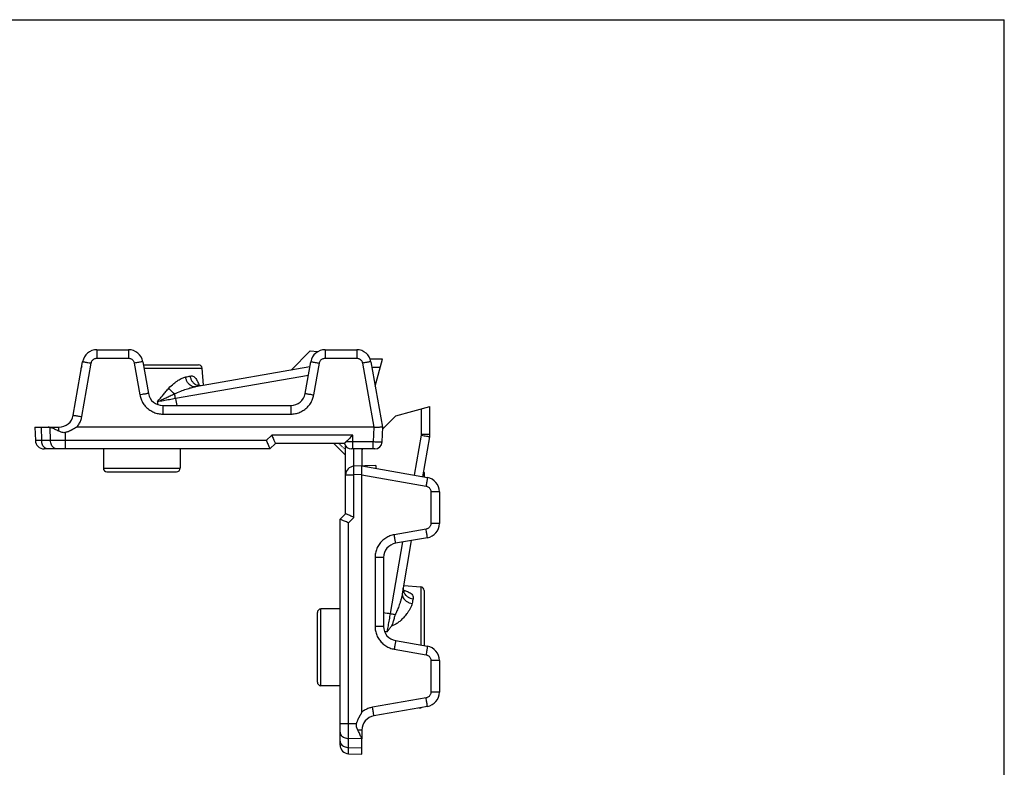
# Model space of a CAD drawing. Units: millimetres. Extents: x 58 to 269, y -15 to 282.
# Drawn here: x 132 to 268, y 178 to 282 of the extents above; entities that cross this region are included whole.
import ezdxf

# ---------------------------------------------------------------- set-up
doc = ezdxf.new("R2010")
doc.units = ezdxf.units.MM
doc.linetypes.add('HIDDEN', pattern=[0.2, 0.1, -0.1])
doc.layers.add('DEFAULT_2', color=8, linetype='HIDDEN')

msp = doc.modelspace()

# ---------------------------------------------------------------- linework, layer by layer
for p in [(57.979, 281.687), (267.979, -15.313)]:
    msp.add_line(p, (267.979, 281.687))
at = {"color": 9, "linetype": 'Continuous'}
for p, q in [((142.685, 236.105), (142.685, 234.926)), ((147.056, 236.105), (147.056, 234.926)), ((174.185, 236.105), (174.185, 234.926)), ((178.556, 236.105), (178.556, 234.926)), ((140.594, 226.87), (141.898, 234.265)), ((142.685, 234.926), (147.056, 234.926)), ((147.843, 234.265), (148.618, 229.87)), ((172.623, 229.87), (173.398, 234.265)), ((174.185, 234.926), (178.556, 234.926)), ((179.343, 234.265), (180.906, 225.405)), ((140.531, 233.549), (140.556, 233.549)), ((149.185, 233.549), (157.21, 233.549)), ((171.881, 232.551), (153.528, 229.351)), ((181.813, 233.657), (180.665, 233.657)), ((151.77, 228.405), (151.77, 227.226)), ((151.77, 227.226), (169.471, 227.226)), ((169.471, 228.405), (169.471, 227.226)), ((187.523, 224.428), (187.523, 227.948)), ((134.999, 225.405), (135.045, 223.563)), ((136.287, 223.563), (136.243, 225.367)), ((137.442, 224.847), (137.442, 225.405)), ((138.363, 222.405), (138.363, 224.676)), ((180.921, 225.403), (180.85, 223.37)), ((187.523, 224.428), (188.671, 224.428)), ((166.073, 223.563), (134.185, 223.563)), ((166.823, 224.313), (166.073, 223.563)), ((178.021, 224.313), (166.823, 224.313)), ((178.021, 222.405), (178.021, 224.313)), ((180.85, 223.37), (178.021, 223.37)), ((180.85, 222.405), (180.85, 223.37)), ((186.549, 218.772), (187.511, 224.291)), ((178.179, 220.017), (178.179, 222.405)), ((143.571, 219.755), (154.171, 219.755)), ((181.183, 220.122), (181.183, 219.718)), ((177.021, 218.818), (178.179, 218.818)), ((179.269, 218.856), (178.179, 218.818)), ((178.179, 212.958), (178.179, 218.818)), ((179.271, 218.84), (188.13, 217.278)), ((189.971, 216.49), (188.791, 216.49)), ((188.791, 216.49), (188.791, 212.12)), ((177.429, 212.208), (178.179, 212.958)), ((177.429, 180.319), (177.429, 212.208)), ((189.971, 212.12), (188.791, 212.12)), ((188.13, 211.332), (183.736, 210.557)), ((183.217, 199.662), (184.942, 209.555)), ((182.271, 207.406), (181.091, 207.406)), ((181.091, 207.406), (181.091, 197.904)), ((187.414, 203.345), (187.414, 195.319)), ((173.621, 189.705), (173.621, 200.305)), ((182.271, 197.904), (181.091, 197.904)), ((183.736, 194.753), (188.13, 193.978)), ((189.971, 193.19), (188.791, 193.19)), ((188.791, 193.19), (188.791, 188.82)), ((188.13, 188.032), (180.736, 186.728)), ((189.971, 188.82), (188.791, 188.82)), ((187.414, 186.691), (187.414, 186.665)), ((176.271, 184.498), (178.541, 184.498)), ((179.271, 183.577), (178.712, 183.577)), ((179.233, 182.377), (177.429, 182.422)), ((177.429, 181.179), (179.271, 181.134))]:
    msp.add_line(p, q, dxfattribs=at)
at = {"color": 7, "linetype": 'Continuous'}
for p, q in [((142.686, 236.105), (147.055, 236.105)), ((169.501, 233.302), (172.146, 235.947)), ((172.146, 235.947), (173.211, 235.85)), ((174.186, 236.105), (178.555, 236.105)), ((139.412, 227.058), (140.716, 234.452)), ((149.025, 234.452), (149.8, 230.058)), ((149.104, 234.005), (156.712, 234.005)), ((171.441, 230.058), (172.216, 234.452)), ((182.121, 234.805), (180.428, 234.805)), ((180.525, 234.452), (182.121, 225.405)), ((181.121, 231.074), (182.121, 234.805)), ((140.505, 233.257), (140.531, 233.549)), ((172.093, 233.754), (156.276, 230.996)), ((157.416, 231.195), (157.21, 233.549)), ((172.071, 233.75), (172.097, 233.776)), ((151.77, 228.405), (169.471, 228.405)), ((183.958, 226.992), (188.671, 228.255)), ((188.671, 224.428), (188.671, 228.255)), ((183.958, 226.992), (182.111, 225.146)), ((134.121, 225.405), (134.185, 223.563)), ((134.121, 225.405), (137.442, 225.405)), ((180.906, 225.405), (139.923, 225.405)), ((182.121, 225.405), (182.049, 223.37)), ((167.321, 223.155), (166.571, 222.405)), ((176.853, 223.155), (167.32, 223.155)), ((175.391, 223.155), (177.021, 221.526)), ((187.68, 218.572), (188.641, 224.085)), ((166.571, 222.405), (135.384, 222.405)), ((143.571, 222.405), (143.571, 219.755)), ((154.171, 222.405), (154.171, 219.755)), ((177.021, 213.455), (177.021, 222.806)), ((181.05, 222.405), (177.821, 222.405)), ((179.371, 222.405), (179.271, 222.305)), ((179.271, 222.405), (179.271, 220.055)), ((144.071, 219.255), (153.671, 219.255)), ((181.183, 220.122), (178.179, 220.017)), ((179.271, 220.055), (188.318, 218.46)), ((180.021, 219.923), (180.021, 220.081)), ((187.76, 219.034), (187.879, 219.153)), ((187.795, 219.236), (187.879, 219.153)), ((187.879, 219.153), (187.879, 218.537)), ((179.27, 186.058), (179.271, 218.84)), ((189.971, 216.49), (189.971, 212.12)), ((176.271, 212.705), (177.021, 213.455)), ((176.271, 181.519), (176.271, 212.705)), ((188.318, 210.15), (183.923, 209.375)), ((184.862, 202.411), (186.144, 209.767)), ((182.271, 207.406), (182.271, 197.904)), ((185.061, 203.551), (187.414, 203.345)), ((187.871, 202.847), (187.871, 195.239)), ((176.271, 200.305), (173.621, 200.305)), ((173.121, 190.205), (173.121, 199.805)), ((183.923, 195.935), (188.318, 195.16)), ((189.971, 193.19), (189.971, 188.82)), ((176.271, 189.705), (173.621, 189.705)), ((188.318, 186.85), (180.923, 185.546)), ((187.123, 186.64), (187.414, 186.665)), ((179.271, 183.577), (179.271, 182.377)), ((179.271, 180.255), (179.271, 182.076)), ((177.429, 180.319), (179.271, 180.255))]:
    msp.add_line(p, q, dxfattribs=at)
for points in [[(157.032, 231.128), (156.984, 231.122), (156.93, 231.12), (156.875, 231.123), (156.819, 231.13), (156.764, 231.143), (156.713, 231.159), (156.667, 231.178), (156.627, 231.199), (156.594, 231.219), (156.57, 231.237), (156.552, 231.251)], [(185.112, 202.686), (185.126, 202.676), (185.13, 202.673), (185.125, 202.678), (185.113, 202.691), (185.096, 202.712), (185.076, 202.742), (185.054, 202.78), (185.033, 202.825), (185.015, 202.877), (185, 202.935), (184.99, 202.994), (184.986, 203.054), (184.987, 203.113), (184.993, 203.166)]]:
    msp.add_lwpolyline(points, dxfattribs=at)
for centre, radius, start, end in [((142.685, 234.105), 2, 89.99999, 170.00016), ((147.056, 234.105), 2, 9.99999, 90.00001), ((174.185, 234.105), 2, 89.99999, 170.00016), ((178.556, 234.105), 2, 9.99999, 90.00001), ((156.712, 233.505), 0.5, 5, 90), ((141.029, 233.505), 0.5, 151.09169, 175), ((151.77, 230.405), 2, 189.9957, 270), ((169.471, 230.405), 2, 270, 350.00439), ((137.442, 227.405), 2, 270, 350.00439), ((186.671, 224.428), 2, 350.1094, 0), ((135.384, 223.605), 1.2, 182, 270), ((177.821, 223.405), 1, 194.47769, 269.99985), ((181.05, 223.405), 1, 270.00021, 358.00001), ((144.071, 219.755), 0.5, 180, 270), ((153.671, 219.755), 0.5, 270, 0), ((178.221, 218.818), 1.2, 92, 180), ((187.971, 216.49), 2, 359.99999, 80.00001), ((187.971, 212.12), 2, 279.99984, 0.00001), ((184.271, 207.406), 2, 99.99561, 180), ((187.371, 202.847), 0.5, 0, 85), ((173.621, 199.805), 0.5, 90, 180), ((184.271, 197.904), 2, 180, 260.0043), ((187.971, 193.19), 2, 359.99999, 80.00001), ((173.621, 190.205), 0.5, 180, 270), ((187.971, 188.82), 2, 279.99984, 0.00001), ((187.371, 187.163), 0.5, 275, 298.90831), ((181.271, 183.577), 2, 99.99572, 180), ((177.471, 181.519), 1.2, 180, 268)]:
    msp.add_arc(centre, radius, start, end, dxfattribs=at)
at = {"color": 9, "linetype": 'Continuous'}
for points, start_tangent, end_tangent in [([(140.716, 234.452), (140.757, 234.451)], (0.1736482, 0.9848078), (0.9434654, -0.3314709)), ([(140.757, 234.451), (140.875, 234.435), (141.063, 234.406), (141.308, 234.366), (141.592, 234.318), (141.898, 234.265)], (0.9434654, -0.3314709), (0.9848168, -0.173597)), ([(141.898, 234.265), (141.951, 234.443), (142.044, 234.604), (142.171, 234.739), (142.327, 234.841), (142.501, 234.904), (142.685, 234.926)], (0.1739089, 0.9847617), (1, 0.0002646)), ([(147.056, 234.926), (147.24, 234.904), (147.414, 234.841), (147.57, 234.739), (147.697, 234.604), (147.79, 234.443), (147.843, 234.265)], (1, -0.0002646), (0.1739089, -0.9847617)), ([(148.984, 234.451), (148.866, 234.435), (148.678, 234.406), (148.433, 234.366), (148.149, 234.318), (147.843, 234.265)], (-0.9434654, -0.331471), (-0.9848168, -0.1735969)), ([(149.025, 234.452), (148.984, 234.451)], (-0.1736482, 0.9848078), (-0.9434654, -0.331471)), ([(172.216, 234.452), (172.257, 234.451)], (0.1736482, 0.9848078), (0.9434654, -0.3314709)), ([(172.257, 234.451), (172.375, 234.435), (172.563, 234.406), (172.808, 234.366), (173.092, 234.318), (173.398, 234.265)], (0.9434654, -0.3314709), (0.9848168, -0.173597)), ([(173.398, 234.265), (173.451, 234.443), (173.544, 234.604), (173.671, 234.739), (173.827, 234.841), (174.001, 234.904), (174.185, 234.926)], (0.1739089, 0.9847617), (1, 0.0002646)), ([(178.556, 234.926), (178.74, 234.904), (178.914, 234.841), (179.07, 234.739), (179.197, 234.604), (179.29, 234.443), (179.343, 234.265)], (1, -0.0002646), (0.1739089, -0.9847617)), ([(180.484, 234.451), (180.366, 234.435), (180.178, 234.406), (179.933, 234.366), (179.649, 234.318), (179.343, 234.265)], (-0.9434654, -0.3314711), (-0.9848168, -0.1735969)), ([(180.525, 234.452), (180.484, 234.451)], (-0.1736482, 0.9848078), (-0.9434654, -0.3314711)), ([(155.585, 232.475), (155.822, 232.481), (156.05, 232.398), (156.256, 232.23), (156.429, 232.003), (156.569, 231.743), (156.689, 231.452), (156.793, 231.136)], (0.9794632, 0.2016228), (0.287141, -0.9578883)), ([(152.61, 230.793), (153.285, 231.43), (153.902, 231.881), (154.457, 232.183), (154.944, 232.343)], (0.6766824, 0.736275), (0.9795022, 0.2014335)), ([(154.944, 232.343), (155.274, 232.411), (155.585, 232.475)], (0.9795115, 0.2013881), (0.9794933, 0.2014767)), ([(156.277, 230.996), (155.985, 231), (155.696, 231.109), (155.43, 231.315), (155.206, 231.604), (155.04, 231.955), (154.944, 232.343)], (-0.9851365, -0.1717734), (-0.145264, 0.9893929)), ([(157.032, 231.128), (156.708, 231.127), (156.389, 231.233), (156.098, 231.439), (155.856, 231.729), (155.681, 232.083), (155.585, 232.475)], (-0.9851315, -0.1718017), (-0.1320512, 0.9912429)), ([(149.8, 230.058), (149.759, 230.056), (149.641, 230.04), (149.453, 230.011), (149.208, 229.971), (148.924, 229.923), (148.618, 229.87)], (-0.1736482, 0.9848078), (-0.9848168, -0.1735969)), ([(148.618, 229.87), (148.787, 229.268), (149.076, 228.699), (149.476, 228.195), (149.971, 227.779), (150.538, 227.473), (151.147, 227.287), (151.77, 227.226)], (0.173776, -0.9847852), (1, -0.0001335)), ([(151.047, 228.919), (151.46, 229.434), (151.816, 229.872), (152.192, 230.322), (152.61, 230.793)], (0.6252762, 0.7804036), (0.6773096, 0.7356981)), ([(151.047, 228.919), (151.678, 229.22), (152.225, 229.478), (152.794, 229.743), (153.409, 230.021)], (0.9018396, 0.4320711), (0.9134406, 0.406972)), ([(153.409, 230.021), (153.128, 230.24), (152.856, 230.503), (152.61, 230.793)], (-0.8249364, 0.5652255), (-0.6067603, 0.7948848)), ([(153.409, 230.021), (154.256, 230.39), (155.017, 230.667), (155.693, 230.868), (156.276, 230.996)], (0.9004341, 0.4349925), (0.9851391, 0.1717583)), ([(153.528, 229.351), (153.486, 229.59), (153.446, 229.816), (153.409, 230.021)], (-0.1720853, 0.985082), (-0.1774504, 0.9841297)), ([(169.471, 227.226), (170.094, 227.287), (170.704, 227.473), (171.27, 227.78), (171.765, 228.195), (172.166, 228.7), (172.454, 229.268), (172.623, 229.87)], (1, 0.0001305), (0.173779, 0.9847847)), ([(171.441, 230.058), (171.482, 230.056), (171.6, 230.04), (171.788, 230.011), (172.033, 229.971), (172.317, 229.923), (172.623, 229.87)], (0.1736482, 0.9848078), (0.9848168, -0.1735969)), ([(153.528, 229.351), (153.109, 229.279), (152.692, 229.206), (152.277, 229.134), (151.865, 229.062), (151.455, 228.99), (151.047, 228.919)], (-0.985274, -0.1709829), (-0.9850421, -0.1723136)), ([(151.047, 228.919), (151.085, 228.527)], (0.0960317, -0.9953783), (0.0953089, -0.9954477)), ([(153.528, 229.351), (153.697, 228.405)], (0.1786316, -0.983916), (0.1736441, -0.9848085)), ([(139.412, 227.058), (139.453, 227.056), (139.571, 227.04), (139.759, 227.011), (140.004, 226.971), (140.288, 226.923), (140.594, 226.87)], (0.1736482, 0.9848078), (0.9848168, -0.1735969)), ([(139.923, 225.405), (140.232, 225.859), (140.457, 226.354), (140.594, 226.87)], (0.6315037, 0.7753729), (0.1737789, 0.9847847)), ([(187.511, 224.291), (187.52, 224.359), (187.523, 224.428)], (0.1717646, 0.985138), (-0.0000114, 1)), ([(135.893, 222.405), (135.678, 222.444), (135.477, 222.559), (135.303, 222.742), (135.168, 222.981), (135.08, 223.261), (135.045, 223.563)], (-1, 0), (-0.0246852, 0.9996953)), ([(137.135, 222.405), (136.92, 222.444), (136.72, 222.559), (136.546, 222.742), (136.411, 222.981), (136.322, 223.261), (136.287, 223.563)], (-1, 0), (-0.0246852, 0.9996953)), ([(178.021, 223.37), (177.75, 223.371), (177.494, 223.374), (177.265, 223.378), (177.074, 223.384)], (-1, 0.0000033), (-0.9992998, 0.0374167)), ([(182.049, 223.37), (182.019, 223.363), (181.93, 223.358), (181.787, 223.356), (181.598, 223.356), (181.37, 223.358), (181.117, 223.363), (180.85, 223.37)], (-0.0384306, -0.9992613), (-0.9995809, 0.0289497)), ([(187.511, 224.291), (187.864, 224.229), (188.179, 224.172), (188.428, 224.127), (188.586, 224.097), (188.641, 224.085)], (0.9850821, -0.1720853), (-0.1717676, -0.9851375)), ([(178.179, 218.818), (178.17, 219.084), (178.165, 219.337), (178.162, 219.565), (178.162, 219.755), (178.165, 219.898), (178.17, 219.987), (178.179, 220.017)], (-0.034857, 0.9993923), (0.9993908, 0.0348995)), ([(188.316, 218.419), (188.3, 218.3), (188.271, 218.112), (188.232, 217.868), (188.183, 217.583), (188.13, 217.278)], (-0.3314712, -0.9434653), (-0.173597, -0.9848168)), ([(188.318, 218.46), (188.316, 218.419)], (0.9848078, -0.1736482), (-0.3314712, -0.9434653)), ([(188.13, 217.278), (188.308, 217.225), (188.469, 217.132), (188.604, 217.004), (188.706, 216.849), (188.77, 216.674), (188.791, 216.49)], (0.9847617, -0.1739089), (0.0002646, -1)), ([(188.791, 212.12), (188.77, 211.936), (188.706, 211.761), (188.604, 211.606), (188.469, 211.478), (188.308, 211.385), (188.13, 211.332)], (-0.0002646, -1), (-0.9847617, -0.1739089)), ([(188.316, 210.191), (188.3, 210.31), (188.271, 210.498), (188.232, 210.742), (188.183, 211.027), (188.13, 211.332)], (-0.331471, 0.9434654), (-0.1735969, 0.9848168)), ([(183.736, 210.557), (183.133, 210.389), (182.565, 210.1), (182.06, 209.7), (181.645, 209.205), (181.338, 208.638), (181.153, 208.028), (181.091, 207.406)], (-0.9847847, -0.173779), (-0.0001305, -1)), ([(183.923, 209.375), (183.921, 209.416), (183.906, 209.535), (183.877, 209.723), (183.837, 209.967), (183.789, 210.252), (183.736, 210.557)], (0.9848078, 0.1736482), (-0.1735969, 0.9848168)), ([(188.318, 210.15), (188.316, 210.191)], (0.9848078, 0.1736482), (-0.331471, 0.9434654)), ([(184.985, 203.109), (184.992, 202.843), (185.016, 202.735)], (-0.110787, -0.9938442), (0.2658147, -0.9640241)), ([(185.002, 202.928), (185.086, 202.902), (185.307, 202.827), (185.551, 202.73), (185.809, 202.599), (186.054, 202.428), (186.244, 202.215), (186.343, 201.973), (186.34, 201.719)], (0.9578886, -0.28714), (-0.2017266, -0.9794419)), ([(185.016, 202.735), (185.051, 202.628)], (0.2658147, -0.9640241), (0.3639888, -0.9314033)), ([(185.051, 202.628), (185.098, 202.524), (185.304, 202.233), (185.595, 201.991), (185.949, 201.815), (186.34, 201.719)], (0.3639888, -0.9314033), (0.9912422, -0.1320561)), ([(184.862, 202.411), (184.758, 201.926), (184.633, 201.471), (184.502, 201.06), (184.37, 200.689), (184.242, 200.356), (184.119, 200.056), (184, 199.787), (183.887, 199.544)], (-0.171749, -0.9851407), (-0.4350727, -0.9003953)), ([(184.862, 202.411), (184.865, 202.12), (184.974, 201.831), (185.18, 201.565), (185.469, 201.341), (185.821, 201.175), (186.209, 201.079)], (-0.1717647, -0.985138), (0.989393, -0.1452637)), ([(186.34, 201.719), (186.277, 201.409), (186.209, 201.079)], (-0.2014769, -0.9794933), (-0.201388, -0.9795116)), ([(186.209, 201.079), (186.076, 200.656), (185.885, 200.267), (185.672, 199.922), (185.45, 199.614), (185.229, 199.339), (185.012, 199.095), (184.8, 198.878), (184.593, 198.684), (184.387, 198.51), (184.18, 198.353), (183.97, 198.214), (183.76, 198.099), (183.553, 198.01), (183.348, 197.951)], (-0.2011986, -0.9795505), (-0.9770302, -0.2131009)), ([(182.271, 199.832), (183.217, 199.662)], (0.9848081, -0.1736462), (0.9839164, -0.1786297)), ([(182.785, 197.182), (182.856, 197.589), (182.927, 197.999), (182.999, 198.412), (183.072, 198.826), (183.144, 199.243), (183.217, 199.662)], (0.1723213, 0.9850408), (0.1709831, 0.985274)), ([(183.217, 199.662), (183.455, 199.62), (183.682, 199.58), (183.887, 199.544)], (0.985082, -0.1720853), (0.9841297, -0.1774504)), ([(181.091, 197.904), (181.153, 197.282), (181.338, 196.672), (181.645, 196.106), (182.06, 195.611), (182.565, 195.21), (183.133, 194.921), (183.736, 194.753)], (0.0001335, -1), (0.9847852, -0.173776)), ([(182.392, 197.22), (182.786, 197.182)], (0.9954478, -0.0953084), (0.9953784, -0.09603)), ([(183.923, 195.935), (183.921, 195.894), (183.906, 195.775), (183.877, 195.587), (183.837, 195.343), (183.789, 195.058), (183.736, 194.753)], (0.9848078, -0.1736482), (-0.1735969, -0.9848168)), ([(188.316, 195.119), (188.3, 195), (188.271, 194.812), (188.232, 194.568), (188.183, 194.283), (188.13, 193.978)], (-0.3314709, -0.9434654), (-0.173597, -0.9848168)), ([(188.318, 195.16), (188.316, 195.119)], (0.9848078, -0.1736482), (-0.3314709, -0.9434654)), ([(188.13, 193.978), (188.308, 193.925), (188.469, 193.832), (188.604, 193.704), (188.706, 193.549), (188.77, 193.374), (188.791, 193.19)], (0.9847617, -0.1739089), (0.0002646, -1)), ([(188.791, 188.82), (188.77, 188.636), (188.706, 188.461), (188.604, 188.306), (188.469, 188.178), (188.308, 188.085), (188.13, 188.032)], (-0.0002646, -1), (-0.9847617, -0.1739089)), ([(188.316, 186.891), (188.3, 187.01), (188.271, 187.198), (188.232, 187.442), (188.183, 187.727), (188.13, 188.032)], (-0.331471, 0.9434654), (-0.1735969, 0.9848168)), ([(180.736, 186.728), (180.219, 186.592), (179.725, 186.367), (179.27, 186.058)], (-0.9847853, -0.1737753), (-0.7753773, -0.6314983)), ([(180.923, 185.546), (180.921, 185.587), (180.906, 185.706), (180.877, 185.894), (180.837, 186.138), (180.789, 186.423), (180.736, 186.728)], (0.9848078, 0.1736482), (-0.1735969, 0.9848168)), ([(188.318, 186.85), (188.316, 186.891)], (0.9848078, 0.1736482), (-0.331471, 0.9434654)), ([(176.271, 183.27), (176.31, 183.055), (176.424, 182.854), (176.607, 182.68), (176.846, 182.545), (177.126, 182.457), (177.429, 182.422)], (0, -1), (0.9996953, -0.0246852)), ([(176.271, 182.027), (176.31, 181.812), (176.424, 181.612), (176.607, 181.438), (176.846, 181.302), (177.126, 181.214), (177.429, 181.179)], (0, -1), (0.9996953, -0.0246852))]:
    msp.add_spline(points, degree=3, dxfattribs=dict(at, start_tangent=start_tangent, end_tangent=end_tangent))
at = {"color": 7, "linetype": 'Continuous'}
for points, start_tangent, end_tangent in [([(136.243, 225.367), (136.097, 225.395), (135.941, 225.405)], (-0.969083, 0.2467349), (-1, 0)), ([(137.442, 224.847), (137.147, 224.992), (136.836, 225.141), (136.527, 225.274), (136.243, 225.367)], (-0.899746, 0.436414), (-0.969083, 0.2467349)), ([(138.363, 224.676), (138.127, 224.648), (137.884, 224.682), (137.653, 224.755), (137.442, 224.847)], (-0.9638988, -0.2662688), (-0.8997297, 0.4364476)), ([(139.923, 225.405), (139.888, 225.4), (139.851, 225.389), (139.812, 225.372), (139.77, 225.351), (139.724, 225.326), (139.673, 225.297), (139.62, 225.265), (139.562, 225.23), (139.501, 225.193), (139.436, 225.154), (139.369, 225.114), (139.299, 225.073), (139.225, 225.032), (139.143, 224.988), (139.052, 224.942), (138.95, 224.892), (138.832, 224.84), (138.697, 224.786), (138.542, 224.73), (138.363, 224.676)], (-0.9999997, 0.0008186), (-0.9638988, -0.2662688)), ([(180.921, 225.403), (180.916, 225.404), (180.911, 225.405), (180.906, 225.405)], (-0.9756226, 0.2194553), (-1, 0)), ([(182.121, 225.405), (182.073, 225.405), (181.944, 225.4), (181.755, 225.391), (181.535, 225.383), (181.309, 225.378), (181.097, 225.382), (180.921, 225.403)], (-0.9997431, 0.0226666), (-0.9756226, 0.2194553)), ([(166.073, 223.563), (166.194, 223.273), (166.309, 223), (166.411, 222.759), (166.493, 222.57), (166.548, 222.448), (166.57, 222.405)], (0.3830233, -0.9237387), (1, 0)), ([(166.823, 224.313), (166.944, 224.023), (167.059, 223.75), (167.161, 223.509), (167.243, 223.32), (167.298, 223.198), (167.32, 223.155)], (0.3830233, -0.9237387), (1, 0)), ([(177.074, 223.384), (177.001, 223.311), (176.939, 223.245), (176.894, 223.196), (176.865, 223.165), (176.853, 223.155)], (-0.7232402, -0.6905965), (-1, 0)), ([(178.021, 224.313), (177.823, 224.116), (177.612, 223.907), (177.407, 223.706), (177.226, 223.53), (177.074, 223.384)], (-0.7073222, -0.7068913), (-0.72337, -0.6904606)), ([(179.269, 218.856), (179.247, 219.032), (179.244, 219.243), (179.248, 219.469), (179.257, 219.689), (179.265, 219.878), (179.271, 220.007), (179.271, 220.055)], (-0.2194553, 0.9756226), (-0.02258, 0.999745)), ([(179.271, 218.84), (179.27, 218.845), (179.27, 218.85), (179.269, 218.856)], (0, 1), (-0.2194553, 0.9756226)), ([(177.429, 212.208), (177.139, 212.329), (176.865, 212.444), (176.625, 212.546), (176.436, 212.628), (176.313, 212.683), (176.271, 212.705)], (-0.9237387, 0.3830233), (0, 1)), ([(178.179, 212.958), (177.889, 213.079), (177.615, 213.194), (177.375, 213.296), (177.186, 213.378), (177.063, 213.433), (177.021, 213.455)], (-0.9237387, 0.3830233), (0, 1)), ([(183.348, 197.951), (183.444, 198.11), (183.53, 198.299), (183.608, 198.516), (183.682, 198.763), (183.754, 199.027), (183.822, 199.292), (183.887, 199.544)], (0.5809426, 0.8139445), (0.249533, 0.9683663)), ([(182.786, 197.182), (183.077, 197.577), (183.348, 197.951)], (0.5950295, 0.8037038), (0.581229, 0.81374)), ([(178.541, 184.498), (178.592, 184.666), (178.644, 184.814), (178.696, 184.944), (178.746, 185.058), (178.794, 185.159), (178.839, 185.249), (178.881, 185.329), (178.922, 185.403), (178.961, 185.472), (178.999, 185.537), (179.037, 185.6), (179.074, 185.661), (179.109, 185.718), (179.141, 185.772), (179.171, 185.822), (179.198, 185.869), (179.221, 185.912), (179.24, 185.952), (179.255, 185.988), (179.266, 186.023), (179.27, 186.057)], (0.2662692, 0.9638987), (-0.0008805, 0.9999996)), ([(178.712, 183.577), (178.621, 183.787), (178.548, 184.018), (178.513, 184.261), (178.541, 184.498)], (-0.4364449, 0.899731), (0.2662692, 0.9638987)), ([(179.233, 182.377), (179.151, 182.631), (179.043, 182.89), (178.928, 183.136), (178.818, 183.362), (178.712, 183.577)], (-0.2467349, 0.969083), (-0.4364138, 0.8997461)), ([(179.271, 182.076), (179.26, 182.231), (179.233, 182.377)], (0, 1), (-0.2467349, 0.969083))]:
    msp.add_spline(points, degree=3, dxfattribs=dict(at, start_tangent=start_tangent, end_tangent=end_tangent))
at = {"layer": 'DEFAULT_2', "color": 8, "linetype": 'HIDDEN'}
msp.add_line((177.021, 222.233), (176.098, 223.155), dxfattribs=at)

doc.saveas('drawing.dxf')
